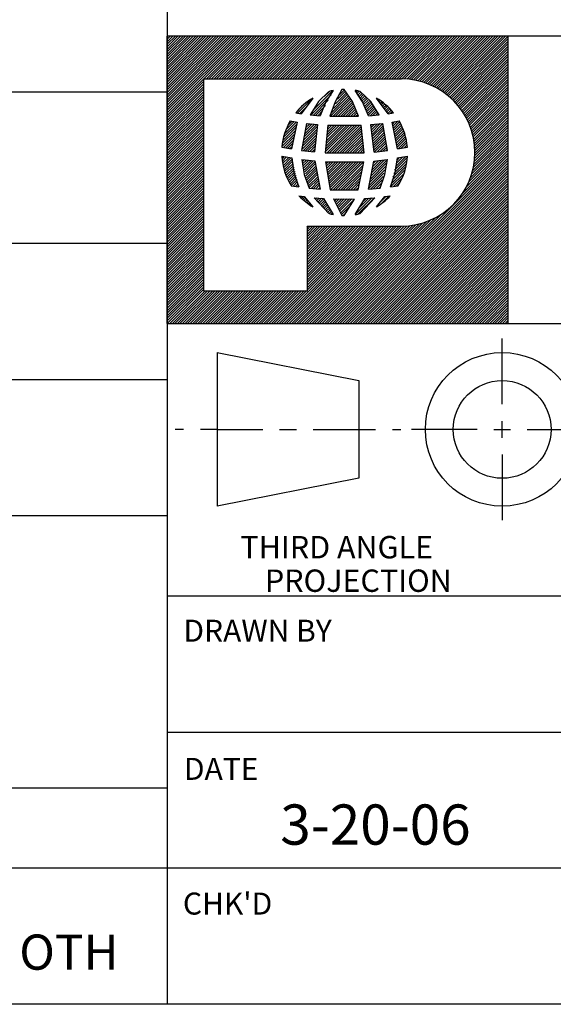
# Paper-space layout 'Layout1' of a CAD drawing. Extents: x 0 to 11, y 0 to 8.5.
# Drawn here: x 6.2 to 7.2, y 0.2 to 2 of the extents above; entities that cross this region are included whole.
import ezdxf

# ---------------------------------------------------------------- set-up
doc = ezdxf.new("R2010")
doc.units = 0
doc.header["$MEASUREMENT"] = 0
doc.layers.add('1', color=7, linetype='Continuous')
doc.styles.add('blockfont', font='simplex.shx')

psp = doc.layouts.get("Layout1")

# ---------------------------------------------------------------- linework, layer by layer
at = {"layer": '1', "color": 7, "linetype": 'Continuous'}
for p, q in [((6.4705, 2.7501), (6.4705, 0.25)), ((10.75, 1.9828), (6.4705, 1.9828)), ((6.4705, 1.8828), (0.3017, 1.8828)), ((6.4705, 1.6116), (0.3017, 1.6116)), ((9.0886, 1.468), (6.4705, 1.468)), ((6.4705, 1.368), (0.3017, 1.368)), ((6.4705, 1.1244), (0.3017, 1.1244)), ((10.75, 0.9808), (6.4705, 0.9808)), ((6.4705, 0.7372), (7.2579, 0.7372)), ((0.3017, 0.6372), (6.4705, 0.6372)), ((6.4705, 0.4936), (0.3017, 0.4936)), ((7.2579, 0.4936), (6.4705, 0.4936)), ((10.75, 0.25), (0.3017, 0.25))]:
    psp.add_line(p, q, dxfattribs=at)
at = {"layer": '1', "color": 3, "linetype": 'Continuous'}
for p, q in [((6.4705, 1.8729), (6.5804, 1.9828)), ((6.4705, 1.9456), (6.5077, 1.9828)), ((6.4705, 1.8865), (6.5668, 1.9828)), ((6.4705, 1.9592), (6.4941, 1.9828)), ((6.4705, 1.9002), (6.5532, 1.9828)), ((6.4705, 1.9728), (6.4804, 1.9828)), ((6.4705, 1.9138), (6.5395, 1.9828)), ((6.4705, 1.8547), (6.5986, 1.9828)), ((6.4705, 1.9274), (6.5259, 1.9828)), ((6.4705, 1.8684), (6.585, 1.9828)), ((6.4705, 1.941), (6.5123, 1.9828)), ((6.4705, 1.882), (6.5714, 1.9828)), ((6.4705, 1.9546), (6.4986, 1.9828)), ((6.4705, 1.8956), (6.5577, 1.9828)), ((6.4705, 1.9683), (6.485, 1.9828)), ((6.4705, 1.4688), (6.4705, 1.9828)), ((6.4705, 1.9092), (6.5441, 1.9828)), ((6.4705, 1.8502), (6.6032, 1.9828)), ((6.4705, 1.9229), (6.5304, 1.9828)), ((6.4705, 1.8638), (6.5895, 1.9828)), ((6.4705, 1.9365), (6.5168, 1.9828)), ((6.4705, 1.8775), (6.5759, 1.9828)), ((6.4705, 1.9501), (6.5032, 1.9828)), ((6.4705, 1.8911), (6.5623, 1.9828)), ((6.4705, 1.9637), (6.4895, 1.9828)), ((6.4705, 1.9047), (6.5486, 1.9828)), ((6.4705, 1.9774), (6.4759, 1.9828)), ((6.4705, 1.9183), (6.535, 1.9828)), ((6.4705, 1.8457), (6.6077, 1.9828)), ((6.4705, 1.8593), (6.5941, 1.9828)), ((6.4705, 1.9319), (6.5214, 1.9828)), ((6.536, 1.9066), (6.6123, 1.9828)), ((6.5406, 1.9066), (6.6168, 1.9828)), ((6.5451, 1.9066), (6.6214, 1.9828)), ((6.5497, 1.9066), (6.6259, 1.9828)), ((6.5542, 1.9066), (6.6304, 1.9828)), ((6.5588, 1.9066), (6.635, 1.9828)), ((6.5633, 1.9066), (6.6395, 1.9828)), ((6.5678, 1.9066), (6.6441, 1.9828)), ((6.5724, 1.9066), (6.6486, 1.9828)), ((6.5769, 1.9066), (6.6532, 1.9828)), ((6.5815, 1.9066), (6.6577, 1.9828)), ((6.586, 1.9066), (6.6623, 1.9828)), ((6.5905, 1.9066), (6.6668, 1.9828)), ((6.5951, 1.9066), (6.6714, 1.9828)), ((6.5996, 1.9066), (6.6759, 1.9828)), ((6.6042, 1.9066), (6.6804, 1.9828)), ((6.6087, 1.9066), (6.685, 1.9828)), ((6.6133, 1.9066), (6.6895, 1.9828)), ((6.6178, 1.9066), (6.6941, 1.9828)), ((6.6223, 1.9066), (6.6986, 1.9828)), ((6.6269, 1.9066), (6.7032, 1.9828)), ((6.6314, 1.9065), (6.7077, 1.9828)), ((6.636, 1.9065), (6.7123, 1.9828)), ((6.6405, 1.9065), (6.7168, 1.9828)), ((6.645, 1.9065), (6.7214, 1.9828)), ((6.6496, 1.9065), (6.7259, 1.9828)), ((6.6541, 1.9065), (6.7304, 1.9828)), ((6.6587, 1.9065), (6.735, 1.9828)), ((6.6632, 1.9065), (6.7395, 1.9828)), ((6.6677, 1.9065), (6.7441, 1.9828)), ((6.6723, 1.9065), (6.7486, 1.9828)), ((6.6768, 1.9065), (6.7532, 1.9828)), ((6.6814, 1.9065), (6.7577, 1.9828)), ((6.6859, 1.9065), (6.7623, 1.9828)), ((6.6905, 1.9065), (6.7668, 1.9828)), ((6.695, 1.9065), (6.7714, 1.9828)), ((6.6995, 1.9065), (6.7759, 1.9828)), ((6.7041, 1.9065), (6.7804, 1.9828)), ((6.7086, 1.9065), (6.785, 1.9828)), ((6.7132, 1.9065), (6.7895, 1.9828)), ((6.7177, 1.9065), (6.7941, 1.9828)), ((6.7222, 1.9065), (6.7986, 1.9828)), ((6.7268, 1.9065), (6.8032, 1.9828)), ((6.7313, 1.9065), (6.8077, 1.9828)), ((6.7359, 1.9065), (6.8123, 1.9828)), ((6.7404, 1.9065), (6.8168, 1.9828)), ((6.7449, 1.9064), (6.8214, 1.9828)), ((6.7495, 1.9064), (6.8259, 1.9828)), ((6.754, 1.9064), (6.8304, 1.9828)), ((6.7586, 1.9064), (6.835, 1.9828)), ((6.7631, 1.9064), (6.8395, 1.9828)), ((6.7677, 1.9064), (6.8441, 1.9828)), ((6.7722, 1.9064), (6.8486, 1.9828)), ((6.7767, 1.9064), (6.8532, 1.9828)), ((6.7813, 1.9064), (6.8577, 1.9828)), ((6.7858, 1.9064), (6.8623, 1.9828)), ((6.7904, 1.9064), (6.8668, 1.9828)), ((6.7949, 1.9064), (6.8714, 1.9828)), ((6.7994, 1.9064), (6.8759, 1.9828)), ((6.804, 1.9064), (6.8804, 1.9828)), ((6.8085, 1.9064), (6.885, 1.9828)), ((6.8131, 1.9064), (6.8895, 1.9828)), ((6.8176, 1.9064), (6.8941, 1.9828)), ((6.8222, 1.9064), (6.8986, 1.9828)), ((6.8267, 1.9064), (6.9032, 1.9828)), ((6.8312, 1.9064), (6.9077, 1.9828)), ((6.8358, 1.9064), (6.9123, 1.9828)), ((6.8403, 1.9064), (6.9168, 1.9828)), ((6.8449, 1.9064), (6.9214, 1.9828)), ((6.8494, 1.9064), (6.9259, 1.9828)), ((6.8539, 1.9063), (6.9304, 1.9828)), ((6.8585, 1.9063), (6.935, 1.9828)), ((6.863, 1.9063), (6.9395, 1.9828)), ((6.8676, 1.9063), (6.9441, 1.9828)), ((6.8721, 1.9063), (6.9486, 1.9828)), ((6.8766, 1.9063), (6.9532, 1.9828)), ((6.8812, 1.9063), (6.9577, 1.9828)), ((6.8857, 1.9063), (6.9623, 1.9828)), ((6.8903, 1.9063), (6.9668, 1.9828)), ((6.8947, 1.9062), (6.9714, 1.9828)), ((6.899, 1.906), (6.9759, 1.9828)), ((6.9032, 1.9056), (6.9804, 1.9828)), ((6.9072, 1.9051), (6.985, 1.9828)), ((6.9112, 1.9045), (6.9895, 1.9828)), ((6.915, 1.9038), (6.9941, 1.9828)), ((6.9188, 1.903), (6.9986, 1.9828)), ((6.9224, 1.9021), (7.0032, 1.9828)), ((6.926, 1.9011), (7.0077, 1.9828)), ((6.9295, 1.9001), (7.0123, 1.9828)), ((6.9329, 1.8989), (7.0168, 1.9828)), ((6.9362, 1.8977), (7.0214, 1.9828)), ((6.9395, 1.8964), (7.0259, 1.9828)), ((6.9426, 1.8951), (7.0304, 1.9828)), ((6.9458, 1.8936), (7.035, 1.9828)), ((6.9488, 1.8921), (7.0395, 1.9828)), ((6.9518, 1.8906), (7.0441, 1.9828)), ((6.9547, 1.889), (7.0486, 1.9828)), ((6.9576, 1.8873), (7.0532, 1.9828)), ((6.9604, 1.8855), (7.0577, 1.9828)), ((6.9631, 1.8837), (7.0623, 1.9828)), ((6.9658, 1.8819), (7.0668, 1.9828)), ((6.9684, 1.88), (7.0714, 1.9828)), ((6.971, 1.878), (7.0759, 1.9828)), ((6.9735, 1.8759), (7.0804, 1.9828)), ((6.976, 1.8739), (7.0808, 1.9786)), ((6.9784, 1.8717), (7.0808, 1.9741)), ((7.0808, 1.4688), (7.0808, 1.9828)), ((6.9807, 1.8695), (7.0808, 1.9696)), ((6.983, 1.8673), (7.0808, 1.965)), ((6.9852, 1.8649), (7.0808, 1.9605)), ((6.9874, 1.8626), (7.0808, 1.9559)), ((6.9895, 1.8602), (7.0808, 1.9514)), ((6.9916, 1.8577), (7.0808, 1.9469)), ((6.9936, 1.8551), (7.0808, 1.9423)), ((6.9955, 1.8526), (7.0808, 1.9378)), ((6.9974, 1.8499), (7.0808, 1.9332)), ((6.9993, 1.8472), (7.0808, 1.9287)), ((7.0011, 1.8444), (7.0808, 1.9241)), ((6.4705, 1.8411), (6.536, 1.9066)), ((6.536, 1.9066), (6.8894, 1.9066)), ((6.536, 1.5266), (6.536, 1.9066)), ((7.0028, 1.8416), (7.0808, 1.9196)), ((7.0044, 1.8387), (7.0808, 1.9151)), ((7.006, 1.8358), (7.0808, 1.9105)), ((7.0076, 1.8328), (7.0808, 1.906)), ((6.4705, 1.8366), (6.536, 1.9021)), ((6.4705, 1.832), (6.536, 1.8975)), ((6.4705, 1.8275), (6.536, 1.893)), ((6.4705, 1.823), (6.536, 1.8884)), ((6.7826, 1.8872), (6.7707, 1.8652)), ((6.7785, 1.8779), (6.7876, 1.8869)), ((6.7821, 1.886), (6.7833, 1.8872)), ((6.8018, 1.8658), (6.7873, 1.8873)), ((6.8201, 1.8653), (6.8066, 1.8858)), ((7.009, 1.8297), (7.0808, 1.9014)), ((7.0104, 1.8265), (7.0808, 1.8969)), ((7.0117, 1.8233), (7.0808, 1.8924)), ((7.013, 1.82), (7.0808, 1.8878)), ((6.4705, 1.8184), (6.536, 1.8839)), ((6.4705, 1.8139), (6.536, 1.8793)), ((6.4705, 1.8093), (6.536, 1.8748)), ((6.4705, 1.8048), (6.536, 1.8703)), ((6.7036, 1.8451), (6.7298, 1.8712)), ((6.731, 1.8719), (6.7099, 1.8441)), ((6.7278, 1.842), (6.7635, 1.8777)), ((6.732, 1.8416), (6.7585, 1.8681)), ((6.7324, 1.8511), (6.7666, 1.8853)), ((6.7599, 1.8838), (6.741, 1.8657)), ((6.7515, 1.8747), (6.7608, 1.884)), ((6.7676, 1.8855), (6.7543, 1.8651)), ((6.7628, 1.8394), (6.7961, 1.8727)), ((6.7643, 1.8455), (6.7944, 1.8756)), ((6.7673, 1.8394), (6.7978, 1.8699)), ((6.7679, 1.8536), (6.7927, 1.8784)), ((6.7714, 1.8617), (6.791, 1.8813)), ((6.775, 1.8698), (6.7893, 1.8841)), ((6.8082, 1.8829), (6.8104, 1.8851)), ((6.8099, 1.8801), (6.8141, 1.8842)), ((6.8116, 1.8772), (6.817, 1.8826)), ((6.8132, 1.8743), (6.8192, 1.8802)), ((6.8149, 1.8714), (6.8213, 1.8779)), ((6.8348, 1.8657), (6.8158, 1.8838)), ((6.8166, 1.8686), (6.8235, 1.8755)), ((6.8182, 1.8657), (6.8257, 1.8732)), ((6.8198, 1.8627), (6.8279, 1.8708)), ((6.8213, 1.8597), (6.8301, 1.8684)), ((6.8658, 1.8441), (6.8448, 1.8719)), ((6.8458, 1.8705), (6.8463, 1.871)), ((6.8478, 1.8679), (6.8491, 1.8693)), ((7.0142, 1.8167), (7.0808, 1.8833)), ((7.0153, 1.8133), (7.0808, 1.8787)), ((7.0163, 1.8097), (7.0808, 1.8742)), ((7.0173, 1.8061), (7.0808, 1.8697)), ((6.4705, 1.8003), (6.536, 1.8657)), ((6.4705, 1.7957), (6.536, 1.8612)), ((6.4705, 1.7912), (6.536, 1.8566)), ((6.4705, 1.7866), (6.536, 1.8521)), ((6.7048, 1.8508), (6.7118, 1.8578)), ((6.7076, 1.8445), (6.7184, 1.8553)), ((6.741, 1.8657), (6.726, 1.8422)), ((6.7361, 1.8412), (6.7535, 1.8586)), ((6.7543, 1.8651), (6.744, 1.8405)), ((6.7707, 1.8652), (6.7616, 1.8394)), ((6.7718, 1.8394), (6.7995, 1.8671)), ((6.7764, 1.8394), (6.8012, 1.8642)), ((6.7809, 1.8394), (6.8027, 1.8611)), ((6.7855, 1.8394), (6.8041, 1.858)), ((6.79, 1.8394), (6.8055, 1.8549)), ((6.7945, 1.8394), (6.807, 1.8518)), ((6.8128, 1.8394), (6.8018, 1.8658)), ((6.8305, 1.8404), (6.8201, 1.8653)), ((6.8228, 1.8566), (6.8323, 1.8661)), ((6.8242, 1.8535), (6.8344, 1.8637)), ((6.8257, 1.8504), (6.8363, 1.861)), ((6.8272, 1.8473), (6.8382, 1.8584)), ((6.8286, 1.8443), (6.8401, 1.8557)), ((6.8301, 1.8412), (6.842, 1.8531)), ((6.8498, 1.8422), (6.8348, 1.8657)), ((6.8497, 1.8654), (6.8518, 1.8674)), ((6.8517, 1.8628), (6.8545, 1.8655)), ((6.8537, 1.8602), (6.8571, 1.8636)), ((6.8556, 1.8576), (6.8596, 1.8616)), ((6.8576, 1.855), (6.862, 1.8595)), ((6.8595, 1.8524), (6.8644, 1.8573)), ((6.8615, 1.8498), (6.8668, 1.8551)), ((6.8634, 1.8473), (6.869, 1.8528)), ((6.8654, 1.8447), (6.8712, 1.8505)), ((7.0181, 1.8024), (7.0808, 1.8651)), ((7.0189, 1.7987), (7.0808, 1.8606)), ((7.0195, 1.7948), (7.0808, 1.856)), ((7.0201, 1.7908), (7.0808, 1.8515)), ((6.4705, 1.7821), (6.536, 1.8476)), ((6.4705, 1.7776), (6.536, 1.843)), ((6.4705, 1.773), (6.536, 1.8385)), ((6.4705, 1.7685), (6.536, 1.8339)), ((6.7003, 1.8456), (6.7099, 1.8441)), ((6.726, 1.8422), (6.744, 1.8405)), ((6.7403, 1.8408), (6.7485, 1.849)), ((6.7616, 1.8394), (6.8128, 1.8394)), ((6.7991, 1.8394), (6.8084, 1.8487)), ((6.8036, 1.8394), (6.8099, 1.8457)), ((6.8082, 1.8394), (6.8113, 1.8426)), ((6.8127, 1.8394), (6.8128, 1.8395)), ((6.8305, 1.8404), (6.8498, 1.8422)), ((6.8342, 1.8407), (6.8439, 1.8504)), ((6.8392, 1.8412), (6.8458, 1.8478)), ((6.8442, 1.8417), (6.8476, 1.8451)), ((6.8492, 1.8421), (6.8495, 1.8425)), ((6.8658, 1.8441), (6.8754, 1.8456)), ((6.87, 1.8448), (6.8734, 1.8481)), ((6.8754, 1.8456), (6.8754, 1.8456)), ((7.0205, 1.7867), (7.0808, 1.847)), ((7.0209, 1.7825), (7.0808, 1.8424)), ((7.021, 1.7781), (7.0808, 1.8379)), ((7.0211, 1.7736), (7.0808, 1.8333)), ((6.4705, 1.7639), (6.536, 1.8294)), ((6.4705, 1.7594), (6.536, 1.8249)), ((6.4705, 1.7548), (6.536, 1.8203)), ((6.4705, 1.7503), (6.536, 1.8158)), ((6.6772, 1.796), (6.701, 1.8197)), ((6.6785, 1.8018), (6.7022, 1.8255)), ((6.6802, 1.8081), (6.7015, 1.8293)), ((6.6827, 1.8151), (6.6976, 1.83)), ((6.6861, 1.823), (6.6937, 1.8306)), ((6.6904, 1.8312), (6.7029, 1.8291)), ((6.7029, 1.8291), (6.6929, 1.781)), ((6.7195, 1.8268), (6.7108, 1.7782)), ((6.7131, 1.791), (6.7386, 1.8165)), ((6.7141, 1.7965), (6.7392, 1.8216)), ((6.7151, 1.8021), (6.738, 1.825)), ((6.7161, 1.8076), (6.7339, 1.8254)), ((6.7171, 1.8131), (6.7298, 1.8258)), ((6.7181, 1.8187), (6.7256, 1.8262)), ((6.7191, 1.8242), (6.7215, 1.8266)), ((6.7195, 1.8268), (6.7396, 1.8248)), ((6.7396, 1.8248), (6.7339, 1.7755)), ((6.7579, 1.8236), (6.7532, 1.774)), ((6.7533, 1.7755), (6.8014, 1.8235)), ((6.7538, 1.7805), (6.7968, 1.8235)), ((6.7543, 1.7856), (6.7923, 1.8235)), ((6.7547, 1.7906), (6.7877, 1.8235)), ((6.7552, 1.7956), (6.7832, 1.8235)), ((6.7557, 1.8006), (6.7787, 1.8235)), ((6.7562, 1.8056), (6.7741, 1.8235)), ((6.7564, 1.774), (6.8059, 1.8235)), ((6.7567, 1.8106), (6.7696, 1.8236)), ((6.7571, 1.8157), (6.765, 1.8236)), ((6.7576, 1.8207), (6.7605, 1.8236)), ((6.7579, 1.8236), (6.8172, 1.8235)), ((6.7609, 1.774), (6.8105, 1.8235)), ((6.7655, 1.774), (6.815, 1.8235)), ((6.77, 1.774), (6.8174, 1.8214)), ((6.7745, 1.774), (6.8178, 1.8173)), ((6.8226, 1.774), (6.8172, 1.8235)), ((6.8349, 1.8247), (6.8562, 1.8268)), ((6.8406, 1.7754), (6.8349, 1.8247)), ((6.835, 1.8234), (6.8365, 1.8248)), ((6.8355, 1.8193), (6.8415, 1.8254)), ((6.836, 1.8153), (6.8466, 1.8259)), ((6.8364, 1.8112), (6.8516, 1.8264)), ((6.8369, 1.8071), (6.8563, 1.8265)), ((6.8374, 1.803), (6.857, 1.8226)), ((6.8378, 1.799), (6.8576, 1.8188)), ((6.8649, 1.7782), (6.8562, 1.8268)), ((6.8728, 1.8291), (6.8854, 1.8312)), ((6.8828, 1.781), (6.8728, 1.8291)), ((6.8736, 1.8256), (6.8779, 1.83)), ((6.8743, 1.8218), (6.8834, 1.8309)), ((6.8751, 1.8181), (6.8864, 1.8293)), ((6.8759, 1.8143), (6.888, 1.8264)), ((6.8767, 1.8105), (6.8895, 1.8234)), ((6.8775, 1.8068), (6.8909, 1.8202)), ((6.8782, 1.803), (6.8923, 1.8171)), ((7.0202, 1.7591), (7.0808, 1.8197)), ((7.0207, 1.7642), (7.0808, 1.8242)), ((7.021, 1.769), (7.0808, 1.8288)), ((6.4705, 1.7458), (6.536, 1.8112)), ((6.4705, 1.7412), (6.536, 1.8067)), ((6.4705, 1.7367), (6.536, 1.8022)), ((6.4705, 1.7321), (6.536, 1.7976)), ((6.6757, 1.7854), (6.6986, 1.8083)), ((6.6763, 1.7905), (6.6998, 1.814)), ((6.6786, 1.7837), (6.6974, 1.8025)), ((6.7111, 1.7799), (6.7375, 1.8062)), ((6.7121, 1.7855), (6.7381, 1.8114)), ((6.7136, 1.7778), (6.7369, 1.8011)), ((6.7791, 1.774), (6.8183, 1.8132)), ((6.7836, 1.774), (6.8187, 1.8091)), ((6.7882, 1.774), (6.8192, 1.805)), ((6.7927, 1.774), (6.8196, 1.8009)), ((6.8383, 1.7949), (6.8583, 1.8149)), ((6.8388, 1.7908), (6.859, 1.8111)), ((6.8392, 1.7868), (6.8597, 1.8072)), ((6.8397, 1.7827), (6.8604, 1.8034)), ((6.8402, 1.7786), (6.8611, 1.7995)), ((6.879, 1.7993), (6.8936, 1.8138)), ((6.8798, 1.7955), (6.8948, 1.8104)), ((6.8806, 1.7917), (6.8958, 1.807)), ((6.8814, 1.788), (6.8968, 1.8034)), ((6.8821, 1.7842), (6.8977, 1.7998)), ((7.0154, 1.7362), (7.0808, 1.8015)), ((7.0172, 1.7425), (7.0808, 1.8061)), ((7.0185, 1.7483), (7.0808, 1.8106)), ((7.0195, 1.7539), (7.0808, 1.8152)), ((6.4705, 1.7276), (6.536, 1.7931)), ((6.4705, 1.7231), (6.536, 1.7885)), ((6.4705, 1.7185), (6.536, 1.784)), ((6.6756, 1.7843), (6.6929, 1.781)), ((6.6824, 1.783), (6.6962, 1.7968)), ((6.6862, 1.7823), (6.695, 1.7911)), ((6.69, 1.7815), (6.6938, 1.7853)), ((6.7177, 1.7774), (6.7363, 1.796)), ((6.7217, 1.7769), (6.7357, 1.7908)), ((6.7258, 1.7764), (6.7351, 1.7857)), ((6.7299, 1.776), (6.7345, 1.7806)), ((6.7973, 1.774), (6.8201, 1.7968)), ((6.8018, 1.774), (6.8205, 1.7927)), ((6.8064, 1.774), (6.821, 1.7886)), ((6.8109, 1.774), (6.8214, 1.7845)), ((6.8155, 1.774), (6.8219, 1.7804)), ((6.8416, 1.7755), (6.8618, 1.7957)), ((6.8467, 1.7761), (6.8625, 1.7918)), ((6.8519, 1.7767), (6.8632, 1.788)), ((6.857, 1.7773), (6.8639, 1.7841)), ((6.8621, 1.7779), (6.8646, 1.7803)), ((6.8828, 1.781), (6.9002, 1.7843)), ((6.8836, 1.7811), (6.8985, 1.796)), ((6.8892, 1.7822), (6.8992, 1.7922)), ((6.8948, 1.7833), (6.8998, 1.7882)), ((6.9995, 1.7021), (7.0808, 1.7834)), ((7.006, 1.7131), (7.0808, 1.7879)), ((7.0101, 1.7218), (7.0808, 1.7925)), ((7.0132, 1.7294), (7.0808, 1.797)), ((6.4705, 1.714), (6.536, 1.7794)), ((6.4705, 1.7094), (6.536, 1.7749)), ((6.4705, 1.7049), (6.536, 1.7704)), ((6.4705, 1.7004), (6.536, 1.7658)), ((6.6753, 1.7683), (6.6931, 1.7649)), ((6.6754, 1.7669), (6.6765, 1.7681)), ((6.6758, 1.7628), (6.6803, 1.7673)), ((6.6763, 1.7587), (6.6841, 1.7666)), ((6.6769, 1.7548), (6.6879, 1.7659)), ((6.6776, 1.751), (6.6918, 1.7651)), ((6.6785, 1.7473), (6.6937, 1.7625)), ((6.6931, 1.7649), (6.6972, 1.738)), ((6.7108, 1.7782), (6.7339, 1.7755)), ((6.7532, 1.774), (6.8226, 1.774)), ((6.7705, 1.4688), (7.0808, 1.7788)), ((6.775, 1.4688), (7.0808, 1.7743)), ((6.7796, 1.4688), (7.0808, 1.7698)), ((6.7841, 1.4688), (7.0808, 1.7652)), ((6.82, 1.774), (6.8223, 1.7763)), ((6.8406, 1.7754), (6.8649, 1.7782)), ((6.8772, 1.743), (6.9003, 1.766)), ((6.8785, 1.738), (6.8827, 1.7649)), ((6.8787, 1.749), (6.8975, 1.7677)), ((6.8802, 1.755), (6.8918, 1.7666)), ((6.8817, 1.7611), (6.8862, 1.7655)), ((6.8827, 1.7649), (6.9004, 1.7683)), ((6.4705, 1.6958), (6.536, 1.7613)), ((6.4705, 1.6913), (6.536, 1.7567)), ((6.4705, 1.6867), (6.536, 1.7522)), ((6.4705, 1.6822), (6.536, 1.7477)), ((6.6794, 1.7437), (6.6946, 1.7589)), ((6.6805, 1.7403), (6.6955, 1.7552)), ((6.6816, 1.7369), (6.6964, 1.7516)), ((6.6829, 1.7335), (6.6973, 1.7479)), ((6.7113, 1.762), (6.7156, 1.7354)), ((6.7113, 1.7619), (6.7114, 1.762)), ((6.7113, 1.762), (6.7344, 1.7594)), ((6.7122, 1.7583), (6.7155, 1.7616)), ((6.7131, 1.7547), (6.7195, 1.7611)), ((6.714, 1.7511), (6.7236, 1.7606)), ((6.715, 1.7474), (6.7277, 1.7602)), ((6.7159, 1.7438), (6.7318, 1.7597)), ((6.7168, 1.7402), (6.7347, 1.758)), ((6.7177, 1.7366), (6.7354, 1.7542)), ((6.7186, 1.7329), (6.7361, 1.7504)), ((6.7195, 1.7293), (6.7368, 1.7466)), ((6.7344, 1.7594), (6.744, 1.7088)), ((6.7537, 1.7578), (6.7539, 1.7579)), ((6.7537, 1.7579), (6.822, 1.7579)), ((6.7537, 1.7579), (6.7622, 1.7077)), ((6.7544, 1.7539), (6.7584, 1.7579)), ((6.7551, 1.75), (6.763, 1.7579)), ((6.7557, 1.7461), (6.7675, 1.7579)), ((6.7564, 1.7422), (6.7721, 1.7579)), ((6.757, 1.7384), (6.7766, 1.7579)), ((6.7577, 1.7345), (6.7812, 1.7579)), ((6.7583, 1.7306), (6.7857, 1.7579)), ((6.759, 1.7267), (6.7903, 1.7579)), ((6.7597, 1.7228), (6.7948, 1.7579)), ((6.7603, 1.7189), (6.7993, 1.7579)), ((6.761, 1.7151), (6.8039, 1.7579)), ((6.7616, 1.7112), (6.8084, 1.7579)), ((6.7627, 1.7077), (6.813, 1.7579)), ((6.7672, 1.7077), (6.8175, 1.7579)), ((6.7718, 1.7077), (6.8219, 1.7578)), ((6.7763, 1.7077), (6.8208, 1.7521)), ((6.7809, 1.7077), (6.8197, 1.7465)), ((6.7887, 1.4688), (7.0808, 1.7607)), ((6.7932, 1.4688), (7.0808, 1.7561)), ((6.7977, 1.4688), (7.0808, 1.7516)), ((6.8023, 1.4688), (7.0808, 1.7471)), ((6.8121, 1.7076), (6.822, 1.7579)), ((6.8304, 1.7087), (6.84, 1.7593)), ((6.8328, 1.7213), (6.8614, 1.7499)), ((6.8339, 1.7269), (6.8629, 1.7559)), ((6.835, 1.7325), (6.8645, 1.762)), ((6.836, 1.7381), (6.8594, 1.7615)), ((6.8371, 1.7437), (6.8543, 1.7609)), ((6.8382, 1.7493), (6.8491, 1.7603)), ((6.8392, 1.7549), (6.844, 1.7597)), ((6.84, 1.7593), (6.8645, 1.762)), ((6.8601, 1.7354), (6.8645, 1.762)), ((6.8727, 1.7249), (6.8979, 1.75)), ((6.8742, 1.7309), (6.899, 1.7556)), ((6.8757, 1.7369), (6.8998, 1.7609)), ((6.4705, 1.6777), (6.536, 1.7431)), ((6.4705, 1.6731), (6.536, 1.7386)), ((6.4705, 1.6686), (6.536, 1.734)), ((6.4705, 1.664), (6.536, 1.7295)), ((6.6842, 1.7303), (6.6982, 1.7443)), ((6.6856, 1.7272), (6.6991, 1.7407)), ((6.6871, 1.7241), (6.7, 1.737)), ((6.6886, 1.7211), (6.7009, 1.7334)), ((6.6903, 1.7182), (6.7018, 1.7297)), ((6.6972, 1.738), (6.7059, 1.713)), ((6.7156, 1.7354), (6.7243, 1.7106)), ((6.7205, 1.7257), (6.7376, 1.7428)), ((6.7214, 1.7221), (6.7383, 1.7389)), ((6.7223, 1.7184), (6.739, 1.7351)), ((6.7232, 1.7148), (6.7397, 1.7313)), ((6.7241, 1.7112), (6.7404, 1.7275)), ((6.7854, 1.7077), (6.8186, 1.7408)), ((6.7899, 1.7077), (6.8175, 1.7352)), ((6.7945, 1.7077), (6.8164, 1.7295)), ((6.8068, 1.4688), (7.0808, 1.7425)), ((6.8114, 1.4688), (7.0808, 1.738)), ((6.8159, 1.4688), (7.0808, 1.7334)), ((6.8205, 1.4688), (7.0808, 1.7289)), ((6.8307, 1.7101), (6.8583, 1.7377)), ((6.8318, 1.7157), (6.8599, 1.7438)), ((6.8342, 1.709), (6.8568, 1.7316)), ((6.8515, 1.7106), (6.8601, 1.7354)), ((6.8698, 1.713), (6.8785, 1.738)), ((6.87, 1.713), (6.8942, 1.7372)), ((6.8712, 1.7188), (6.8963, 1.7439)), ((6.8754, 1.7139), (6.8913, 1.7298)), ((6.4705, 1.6595), (6.536, 1.725)), ((6.4705, 1.6549), (6.536, 1.7204)), ((6.4705, 1.6504), (6.536, 1.7159)), ((6.4705, 1.6459), (6.536, 1.7113)), ((6.692, 1.7154), (6.7027, 1.7261)), ((6.692, 1.7152), (6.7059, 1.713)), ((6.6958, 1.7146), (6.7036, 1.7225)), ((6.6997, 1.714), (6.7045, 1.7188)), ((6.7036, 1.7134), (6.7054, 1.7152)), ((6.7243, 1.7106), (6.744, 1.7088)), ((6.7278, 1.7103), (6.7412, 1.7237)), ((6.732, 1.7099), (6.7419, 1.7198)), ((6.7361, 1.7095), (6.7426, 1.716)), ((6.7403, 1.7091), (6.7433, 1.7122)), ((6.799, 1.7077), (6.8153, 1.7239)), ((6.8036, 1.7077), (6.8142, 1.7183)), ((6.8081, 1.7076), (6.8131, 1.7126)), ((6.825, 1.4688), (7.0808, 1.7243)), ((6.8296, 1.4688), (7.0808, 1.7198)), ((6.8304, 1.7087), (6.8515, 1.7106)), ((6.8341, 1.4688), (7.0808, 1.7153)), ((6.8387, 1.4688), (7.0808, 1.7107)), ((6.8392, 1.7095), (6.8552, 1.7255)), ((6.8442, 1.71), (6.8537, 1.7195)), ((6.8492, 1.7104), (6.8522, 1.7134)), ((6.8698, 1.713), (6.8837, 1.7152)), ((6.8808, 1.7148), (6.887, 1.721)), ((6.4705, 1.6413), (6.536, 1.7068)), ((6.4705, 1.6368), (6.536, 1.7023)), ((6.4705, 1.6322), (6.536, 1.6977)), ((6.4705, 1.6277), (6.536, 1.6932)), ((6.7062, 1.6969), (6.7157, 1.6956)), ((6.708, 1.6951), (6.7094, 1.6965)), ((6.7103, 1.6928), (6.7134, 1.6959)), ((6.7127, 1.6906), (6.7166, 1.6945)), ((6.7151, 1.6885), (6.7186, 1.6921)), ((6.7157, 1.6956), (6.731, 1.6773)), ((6.7336, 1.6936), (6.7503, 1.6923)), ((6.7336, 1.6936), (6.7599, 1.6654)), ((6.7337, 1.6935), (6.7338, 1.6936)), ((6.7359, 1.6912), (6.738, 1.6933)), ((6.7381, 1.6888), (6.7422, 1.6929)), ((6.7403, 1.6865), (6.7464, 1.6926)), ((6.7425, 1.6841), (6.7505, 1.6921)), ((6.7503, 1.6923), (6.7676, 1.6637)), ((6.7622, 1.7077), (6.8121, 1.7076)), ((6.8066, 1.6634), (6.8241, 1.6922)), ((6.8067, 1.6635), (6.8365, 1.6932)), ((6.8124, 1.6646), (6.8414, 1.6936)), ((6.8135, 1.6747), (6.8315, 1.6928)), ((6.8158, 1.6654), (6.8421, 1.6936)), ((6.8205, 1.6863), (6.8266, 1.6924)), ((6.8241, 1.6922), (6.8421, 1.6936)), ((6.8432, 1.4688), (7.0808, 1.7062)), ((6.8448, 1.6773), (6.8601, 1.6956)), ((6.8477, 1.4688), (7.0808, 1.7016)), ((6.8522, 1.6862), (6.8619, 1.6959)), ((6.8523, 1.4688), (7.0808, 1.6971)), ((6.8535, 1.683), (6.8672, 1.6966)), ((6.8568, 1.4688), (7.0808, 1.6926)), ((6.8601, 1.6956), (6.8695, 1.6969)), ((6.4705, 1.6232), (6.536, 1.6886)), ((6.4705, 1.6186), (6.536, 1.6841)), ((6.4705, 1.6141), (6.536, 1.6796)), ((6.4705, 1.6095), (6.536, 1.675)), ((6.7176, 1.6865), (6.7207, 1.6896)), ((6.7201, 1.6845), (6.7228, 1.6871)), ((6.7228, 1.6826), (6.7248, 1.6846)), ((6.7255, 1.6807), (6.7269, 1.6822)), ((6.7282, 1.6789), (6.729, 1.6797)), ((6.7447, 1.6817), (6.7522, 1.6893)), ((6.7469, 1.6794), (6.7539, 1.6864)), ((6.749, 1.677), (6.7556, 1.6836)), ((6.7512, 1.6747), (6.7573, 1.6808)), ((6.7534, 1.6723), (6.759, 1.6779)), ((6.7556, 1.67), (6.7607, 1.6751)), ((6.7677, 1.6914), (6.7826, 1.662)), ((6.7677, 1.6914), (6.8057, 1.6913)), ((6.7682, 1.6904), (6.7691, 1.6914)), ((6.7697, 1.6874), (6.7737, 1.6914)), ((6.7712, 1.6844), (6.7782, 1.6914)), ((6.7727, 1.6814), (6.7827, 1.6914)), ((6.7743, 1.6784), (6.7873, 1.6914)), ((6.7758, 1.6754), (6.7918, 1.6914)), ((6.7773, 1.6724), (6.7964, 1.6914)), ((6.7789, 1.6694), (6.8009, 1.6914)), ((6.7804, 1.6663), (6.8054, 1.6913)), ((6.7819, 1.6633), (6.7986, 1.68)), ((6.7873, 1.6619), (6.8057, 1.6913)), ((6.8614, 1.4688), (7.0808, 1.688)), ((6.8659, 1.4688), (7.0808, 1.6835)), ((6.8705, 1.4688), (7.0808, 1.6789)), ((6.875, 1.4688), (7.0808, 1.6744)), ((6.4705, 1.605), (6.536, 1.6705)), ((6.4705, 1.6005), (6.536, 1.6659)), ((6.4705, 1.5959), (6.536, 1.6614)), ((6.4705, 1.5914), (6.536, 1.6568)), ((6.7578, 1.6676), (6.7624, 1.6723)), ((6.7601, 1.6654), (6.7642, 1.6694)), ((6.7614, 1.4688), (6.9504, 1.6576)), ((6.7638, 1.6645), (6.7659, 1.6666)), ((6.7659, 1.4688), (6.9615, 1.6641)), ((6.7675, 1.6637), (6.7676, 1.6638)), ((6.7851, 1.6619), (6.7911, 1.668)), ((6.8796, 1.4688), (7.0808, 1.6699)), ((6.8841, 1.4688), (7.0808, 1.6653)), ((6.8887, 1.4688), (7.0808, 1.6608)), ((6.4705, 1.5868), (6.536, 1.6523)), ((6.4705, 1.5823), (6.536, 1.6478)), ((6.4705, 1.5778), (6.536, 1.6432)), ((6.6659, 1.4688), (6.8399, 1.6426)), ((6.6705, 1.4688), (6.8444, 1.6426)), ((6.675, 1.4688), (6.849, 1.6426)), ((6.6796, 1.4688), (6.8535, 1.6426)), ((6.6841, 1.4688), (6.8581, 1.6426)), ((6.6887, 1.4688), (6.8626, 1.6426)), ((6.6932, 1.4688), (6.8672, 1.6426)), ((6.6977, 1.4688), (6.8717, 1.6426)), ((6.7023, 1.4688), (6.8763, 1.6426)), ((6.7068, 1.4688), (6.8808, 1.6426)), ((6.7114, 1.4688), (6.8854, 1.6426)), ((6.7159, 1.4688), (6.8899, 1.6426)), ((6.7205, 1.4688), (6.8945, 1.6427)), ((6.7207, 1.5962), (6.7672, 1.6426)), ((6.7207, 1.5281), (6.8354, 1.6426)), ((6.7207, 1.6007), (6.7626, 1.6426)), ((6.7207, 1.5326), (6.8308, 1.6426)), ((6.7207, 1.6053), (6.7581, 1.6426)), ((6.7207, 1.5371), (6.8263, 1.6426)), ((6.7207, 1.6098), (6.7535, 1.6426)), ((6.7207, 1.5417), (6.8217, 1.6426)), ((6.7207, 1.5462), (6.8172, 1.6426)), ((6.7207, 1.6143), (6.749, 1.6426)), ((6.7207, 1.5508), (6.8126, 1.6426)), ((6.7207, 1.6189), (6.7444, 1.6426)), ((6.7207, 1.6426), (6.8894, 1.6426)), ((6.7207, 1.6234), (6.7399, 1.6426)), ((6.7207, 1.5553), (6.8081, 1.6426)), ((6.7207, 1.628), (6.7354, 1.6426)), ((6.7207, 1.5598), (6.8035, 1.6426)), ((6.7207, 1.6325), (6.7308, 1.6426)), ((6.7207, 1.5644), (6.799, 1.6426)), ((6.7207, 1.637), (6.7263, 1.6426)), ((6.7207, 1.5689), (6.7944, 1.6426)), ((6.7207, 1.6416), (6.7217, 1.6426)), ((6.7207, 1.5735), (6.7899, 1.6426)), ((6.7207, 1.6426), (6.7207, 1.5266)), ((6.7207, 1.578), (6.7854, 1.6426)), ((6.7207, 1.5825), (6.7808, 1.6426)), ((6.7207, 1.5871), (6.7763, 1.6426)), ((6.7207, 1.5916), (6.7717, 1.6426)), ((6.725, 1.4688), (6.8994, 1.643)), ((6.7296, 1.4688), (6.9044, 1.6434)), ((6.7341, 1.4688), (6.9097, 1.6442)), ((6.7387, 1.4688), (6.9152, 1.6452)), ((6.7432, 1.4688), (6.9211, 1.6465)), ((6.7477, 1.4688), (6.9274, 1.6482)), ((6.7523, 1.4688), (6.9342, 1.6505)), ((6.7568, 1.4688), (6.9417, 1.6535)), ((6.8932, 1.4688), (7.0808, 1.6562)), ((6.8977, 1.4688), (7.0808, 1.6517)), ((6.9023, 1.4688), (7.0808, 1.6472)), ((6.9068, 1.4688), (7.0808, 1.6426)), ((6.4705, 1.5732), (6.536, 1.6387)), ((6.4705, 1.5687), (6.536, 1.6341)), ((6.4705, 1.5641), (6.536, 1.6296)), ((6.4705, 1.5596), (6.536, 1.6251)), ((6.9114, 1.4688), (7.0808, 1.6381)), ((6.9159, 1.4688), (7.0808, 1.6335)), ((6.9205, 1.4688), (7.0808, 1.629)), ((6.925, 1.4688), (7.0808, 1.6244)), ((6.4705, 1.555), (6.536, 1.6205)), ((6.4705, 1.5505), (6.536, 1.616)), ((6.4705, 1.546), (6.536, 1.6114)), ((6.4705, 1.5414), (6.536, 1.6069)), ((6.9296, 1.4688), (7.0808, 1.6199)), ((6.9341, 1.4688), (7.0808, 1.6154)), ((6.9387, 1.4688), (7.0808, 1.6108)), ((6.9432, 1.4688), (7.0808, 1.6063)), ((6.4705, 1.5369), (6.536, 1.6024)), ((6.4705, 1.5323), (6.536, 1.5978)), ((6.4705, 1.5278), (6.536, 1.5933)), ((6.4705, 1.5233), (6.536, 1.5887)), ((6.9477, 1.4688), (7.0808, 1.6017)), ((6.9523, 1.4688), (7.0808, 1.5972)), ((6.9568, 1.4688), (7.0808, 1.5927)), ((6.9614, 1.4688), (7.0808, 1.5881)), ((6.4705, 1.5187), (6.536, 1.5842)), ((6.4705, 1.5142), (6.536, 1.5797)), ((6.4705, 1.5096), (6.536, 1.5751)), ((6.4705, 1.5051), (6.536, 1.5706)), ((6.9659, 1.4688), (7.0808, 1.5836)), ((6.9705, 1.4688), (7.0808, 1.579)), ((6.975, 1.4688), (7.0808, 1.5745)), ((6.9796, 1.4688), (7.0808, 1.57)), ((6.4705, 1.5006), (6.536, 1.566)), ((6.4705, 1.496), (6.536, 1.5615)), ((6.4705, 1.4915), (6.536, 1.5569)), ((6.4705, 1.4869), (6.536, 1.5524)), ((6.9841, 1.4688), (7.0808, 1.5654)), ((6.9887, 1.4688), (7.0808, 1.5609)), ((6.9932, 1.4688), (7.0808, 1.5563)), ((6.9977, 1.4688), (7.0808, 1.5518)), ((6.4705, 1.4824), (6.536, 1.5479)), ((6.4705, 1.4779), (6.536, 1.5433)), ((6.4705, 1.4733), (6.536, 1.5388)), ((6.4705, 1.4688), (6.536, 1.5342)), ((7.0023, 1.4688), (7.0808, 1.5473)), ((7.0068, 1.4688), (7.0808, 1.5427)), ((7.0114, 1.4688), (7.0808, 1.5382)), ((7.0159, 1.4688), (7.0808, 1.5336)), ((6.475, 1.4688), (6.536, 1.5297)), ((6.4796, 1.4688), (6.5374, 1.5266)), ((6.4841, 1.4688), (6.542, 1.5266)), ((6.4887, 1.4688), (6.5465, 1.5266)), ((6.4932, 1.4688), (6.5511, 1.5266)), ((6.4977, 1.4688), (6.5556, 1.5266)), ((6.5023, 1.4688), (6.5602, 1.5266)), ((6.5068, 1.4688), (6.5647, 1.5266)), ((6.5114, 1.4688), (6.5693, 1.5266)), ((6.5159, 1.4688), (6.5738, 1.5266)), ((6.5205, 1.4688), (6.5784, 1.5266)), ((6.525, 1.4688), (6.5829, 1.5266)), ((6.5296, 1.4688), (6.5874, 1.5266)), ((6.5341, 1.4688), (6.592, 1.5266)), ((6.7207, 1.5266), (6.536, 1.5266)), ((6.5387, 1.4688), (6.5965, 1.5266)), ((6.5432, 1.4688), (6.6011, 1.5266)), ((6.5477, 1.4688), (6.6056, 1.5266)), ((6.5523, 1.4688), (6.6102, 1.5266)), ((6.5568, 1.4688), (6.6147, 1.5266)), ((6.5614, 1.4688), (6.6193, 1.5266)), ((6.5659, 1.4688), (6.6238, 1.5266)), ((6.5705, 1.4688), (6.6284, 1.5266)), ((6.575, 1.4688), (6.6329, 1.5266)), ((6.5796, 1.4688), (6.6374, 1.5266)), ((6.5841, 1.4688), (6.642, 1.5266)), ((6.5887, 1.4688), (6.6465, 1.5266)), ((6.5932, 1.4688), (6.6511, 1.5266)), ((6.5977, 1.4688), (6.6556, 1.5266)), ((6.6023, 1.4688), (6.6602, 1.5266)), ((6.6068, 1.4688), (6.6647, 1.5266)), ((6.6114, 1.4688), (6.6693, 1.5266)), ((6.6159, 1.4688), (6.6738, 1.5266)), ((6.6205, 1.4688), (6.6784, 1.5266)), ((6.625, 1.4688), (6.6829, 1.5266)), ((6.6296, 1.4688), (6.6874, 1.5266)), ((6.6341, 1.4688), (6.692, 1.5266)), ((6.6387, 1.4688), (6.6965, 1.5266)), ((6.6432, 1.4688), (6.7011, 1.5266)), ((6.6477, 1.4688), (6.7056, 1.5266)), ((6.6523, 1.4688), (6.7102, 1.5266)), ((6.6568, 1.4688), (6.7147, 1.5266)), ((6.6614, 1.4688), (6.7193, 1.5266)), ((7.0205, 1.4688), (7.0808, 1.5291)), ((7.025, 1.4688), (7.0808, 1.5245)), ((7.0296, 1.4688), (7.0808, 1.52)), ((7.0341, 1.4688), (7.0808, 1.5155)), ((7.0387, 1.4688), (7.0808, 1.5109)), ((7.0432, 1.4688), (7.0808, 1.5064)), ((7.0477, 1.4688), (7.0808, 1.5018)), ((7.0523, 1.4688), (7.0808, 1.4973)), ((7.0568, 1.4688), (7.0808, 1.4928)), ((7.0614, 1.4688), (7.0808, 1.4882)), ((7.0659, 1.4688), (7.0808, 1.4837)), ((7.0705, 1.4688), (7.0808, 1.4791)), ((7.075, 1.4688), (7.0808, 1.4746)), ((7.0796, 1.4688), (7.0808, 1.4701)), ((7.0699, 1.324), (7.0699, 1.4415)), ((6.5597, 1.4165), (6.5597, 1.1415)), ((6.5597, 1.4165), (6.8133, 1.3665)), ((6.8133, 1.3665), (6.8133, 1.1915)), ((7.0699, 1.264), (7.0699, 1.294)), ((6.4997, 1.279), (6.4847, 1.279)), ((6.5597, 1.279), (6.5297, 1.279)), ((6.5597, 1.279), (6.6415, 1.279)), ((6.6715, 1.279), (6.7015, 1.279)), ((6.7315, 1.279), (6.8133, 1.279)), ((6.8133, 1.279), (6.8433, 1.279)), ((6.8733, 1.279), (6.8883, 1.279)), ((7.0249, 1.279), (6.9074, 1.279)), ((7.0549, 1.279), (7.0849, 1.279)), ((7.1149, 1.279), (7.2324, 1.279)), ((7.0699, 1.234), (7.0699, 1.1165)), ((6.8133, 1.1915), (6.5597, 1.1415))]:
    psp.add_line(p, q, dxfattribs=at)
for radius in [0.1375, 0.0875]:
    psp.add_circle((7.0699, 1.279), radius, dxfattribs=at)
for centre, radius, start, end in [((6.8894, 1.7746), 0.1317, 270, 450), ((6.7879, 1.7746), 0.1127, 90.2804, 92.6745), ((6.7879, 1.7746), 0.1127, 75.6335, 80.425), ((6.7879, 1.7746), 0.1127, 120.324, 140.9748), ((6.7879, 1.7746), 0.1127, 100.3492, 104.3665), ((6.7879, 1.7746), 0.1127, 39.0252, 59.676), ((6.7879, 1.7746), 0.1127, 149.8657, 175.0648), ((6.7879, 1.7746), 0.1127, 4.9352, 30.1343), ((6.7879, 1.7746), 0.1127, 183.2107, 211.7708), ((6.7879, 1.7746), 0.1127, 328.2292, 356.7893), ((6.7879, 1.7746), 0.1127, 223.5709, 223.9369), ((6.7879, 1.7746), 0.1127, 223.9369, 239.676), ((6.7879, 1.7746), 0.1127, 300.324, 316.4291), ((6.7879, 1.7746), 0.1127, 255.6335, 259.6508), ((6.7879, 1.7746), 0.1127, 267.3255, 269.7196), ((6.7879, 1.7746), 0.1127, 279.575, 284.3665)]:
    psp.add_arc(centre, radius, start, end, dxfattribs=at)

# ---------------------------------------------------------------- texts
at = {"layer": '1', "color": 3, "linetype": 'Continuous', "attachment_point": 7, "line_spacing_factor": 0.903614, "style": 'blockfont'}
for s, insert, char_height in [('\\W01.000;\\Fsimplex.shx;THIRD ANGLE ', (6.6014, 1.0482), 0.04), ('\\W01.000;\\Fsimplex.shx;PROJECTION', (6.6452, 0.9882), 0.04), ('\\W01.000;\\Fsimplex.shx;DRAWN BY', (6.4993, 0.899), 0.03937), ('\\W01.000;\\Fsimplex.shx;DATE', (6.5002, 0.6517), 0.03937), ("\\W01.000;\\Fsimplex.shx;CHK'D", (6.4984, 0.4106), 0.03937), ('\\W01.000;\\Fsimplex.shx;OTH', (6.2055, 0.3119), 0.062992)]:
    psp.add_mtext(s, dxfattribs=dict(at, insert=insert, char_height=char_height))
at = {"layer": '1', "color": 2, "linetype": 'Continuous', "insert": (6.6727, 0.5357), "char_height": 0.072, "attachment_point": 7, "line_spacing_factor": 0.903614, "style": 'blockfont'}
psp.add_mtext('\\W01.000;\\Fsimplex.shx;3-20-06', dxfattribs=at)

doc.saveas('drawing.dxf')
